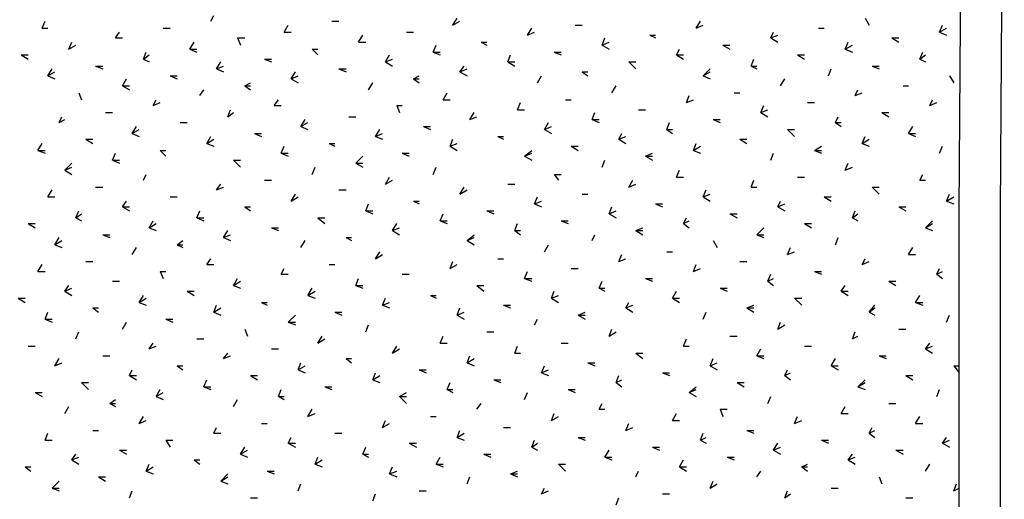
# Model space of a CAD drawing. Units: millimetres. Extents: x -181 to 65, y 65 to 237.
# Drawn here: x -90 to -82, y 173 to 177 of the extents above; entities that cross this region are included whole.
import ezdxf

# ---------------------------------------------------------------- set-up
doc = ezdxf.new("R2010")
doc.units = ezdxf.units.MM
doc.layers.add('P', color=7, linetype='Continuous')

msp = doc.modelspace()

# ---------------------------------------------------------------- linework, layer by layer
at = {"layer": 'P'}
for points in [[(-82.7579, 175.5319), (-82.7261, 180.1369), (-82.7261, 185.6204), (-82.4188, 185.6204), (-82.4188, 180.1369), (-82.4506, 175.5319), (-82.4506, 170.1438), (-82.7579, 170.1438), (-82.7579, 175.5319), (-82.7579, 175.5319)], [(-89.6596, 176.9081), (-89.6385, 176.9609)], [(-88.3896, 176.9609), (-88.368, 177.0035)], [(-87.4792, 176.9609), (-87.4264, 176.9609)], [(-86.5688, 176.9291), (-86.537, 176.9819)], [(-86.5688, 176.9291), (-86.516, 176.9609)], [(-84.7372, 176.9081), (-84.7053, 176.9609)], [(-83.4672, 176.9819), (-83.4354, 176.9291)], [(-89.6596, 176.9081), (-89.6175, 176.9081)], [(-88.7491, 176.9081), (-88.6963, 176.9081)], [(-87.8387, 176.8763), (-87.8075, 176.9291)], [(-86.0077, 176.8553), (-85.9759, 176.9081)], [(-85.6476, 176.9291), (-85.5948, 176.9291)], [(-84.7372, 176.9081), (-84.6843, 176.9291)], [(-83.8165, 176.9081), (-83.7739, 176.9081)], [(-82.9061, 176.8763), (-82.8845, 176.9291)], [(-82.9061, 176.8763), (-82.8533, 176.9081)], [(-89.1092, 176.8337), (-89.0774, 176.8763)], [(-89.1092, 176.8337), (-89.0564, 176.8337)], [(-88.1886, 176.8337), (-88.1352, 176.8337)], [(-88.1886, 176.8337), (-88.167, 176.7808)], [(-87.8387, 176.8763), (-87.7859, 176.8763)], [(-87.2782, 176.8018), (-87.2464, 176.8553)], [(-86.9181, 176.8763), (-86.8653, 176.8763)], [(-86.0077, 176.8553), (-85.9549, 176.8763)], [(-85.4465, 176.7808), (-85.4255, 176.8337)], [(-85.0864, 176.8553), (-85.0444, 176.8553)], [(-85.0864, 176.8553), (-85.0444, 176.8337)], [(-84.176, 176.8337), (-84.155, 176.8763)], [(-84.176, 176.8337), (-84.1232, 176.8553)], [(-84.176, 176.8337), (-84.1232, 176.8018)], [(-83.2656, 176.8337), (-83.2128, 176.8337)], [(-83.2656, 176.8337), (-83.2128, 176.8018)], [(-82.9061, 176.8763), (-82.8533, 176.8553)], [(-89.4585, 176.749), (-89.4375, 176.8018)], [(-89.4585, 176.749), (-89.4057, 176.7808)], [(-88.5481, 176.749), (-88.5163, 176.8018)], [(-88.5481, 176.749), (-88.4953, 176.749)], [(-88.5481, 176.749), (-88.4953, 176.728)], [(-87.6275, 176.749), (-87.5848, 176.749)], [(-87.6275, 176.749), (-87.5848, 176.707)], [(-87.2782, 176.8018), (-87.2248, 176.8018)], [(-86.717, 176.728), (-86.6954, 176.7808)], [(-86.357, 176.8018), (-86.3143, 176.8018)], [(-86.357, 176.8018), (-86.3143, 176.7808)], [(-85.4465, 176.7808), (-85.3937, 176.8018)], [(-85.4465, 176.7808), (-85.3937, 176.749)], [(-84.8854, 176.707), (-84.8644, 176.749)], [(-84.5361, 176.7808), (-84.4833, 176.7808)], [(-84.5361, 176.7808), (-84.4833, 176.749)], [(-83.6155, 176.749), (-83.5939, 176.8018)], [(-83.6155, 176.749), (-83.5621, 176.7808)], [(-83.6155, 176.749), (-83.5621, 176.728)], [(-89.8186, 176.707), (-89.7658, 176.707)], [(-89.8186, 176.707), (-89.7658, 176.6752)], [(-88.8974, 176.6752), (-88.8764, 176.728)], [(-88.8974, 176.6752), (-88.8554, 176.707)], [(-88.8974, 176.6752), (-88.8554, 176.6536)], [(-87.9869, 176.6752), (-87.9341, 176.6752)], [(-87.9869, 176.6752), (-87.9341, 176.6536)], [(-87.0765, 176.6536), (-87.0453, 176.707)], [(-87.0765, 176.6536), (-87.0237, 176.6752)], [(-86.717, 176.728), (-86.6642, 176.728)], [(-86.717, 176.728), (-86.6642, 176.707)], [(-86.1559, 176.6536), (-86.1349, 176.707)], [(-85.8066, 176.728), (-85.7538, 176.728)], [(-85.8066, 176.728), (-85.7538, 176.707)], [(-84.8854, 176.707), (-84.8326, 176.707)], [(-84.8854, 176.707), (-84.8326, 176.6752)], [(-84.3243, 176.6224), (-84.3033, 176.6752)], [(-83.975, 176.707), (-83.9222, 176.707)], [(-83.975, 176.707), (-83.9222, 176.6752)], [(-83.0543, 176.6752), (-83.0327, 176.728)], [(-83.0543, 176.6752), (-83.0117, 176.707)], [(-83.0543, 176.6752), (-83.0117, 176.6536)], [(-89.6175, 176.548), (-89.5857, 176.6008)], [(-89.2575, 176.6224), (-89.2046, 176.6224)], [(-89.2575, 176.6224), (-89.2046, 176.6008)], [(-88.347, 176.6008), (-88.3152, 176.6536)], [(-88.347, 176.6008), (-88.2942, 176.6224)], [(-88.347, 176.6008), (-88.2942, 176.5798)], [(-87.4264, 176.6008), (-87.373, 176.6008)], [(-87.4264, 176.6008), (-87.373, 176.5798)], [(-87.0765, 176.6536), (-87.0237, 176.6224)], [(-86.516, 176.5798), (-86.4842, 176.6224)], [(-86.516, 176.5798), (-86.4626, 176.6008)], [(-86.1559, 176.6536), (-86.1031, 176.6536)], [(-86.1559, 176.6536), (-86.1031, 176.6224)], [(-85.2455, 176.6536), (-85.1927, 176.6536)], [(-85.2455, 176.6536), (-85.1927, 176.6008)], [(-84.6843, 176.548), (-84.6315, 176.6008)], [(-84.3243, 176.6224), (-84.2822, 176.6224)], [(-84.3243, 176.6224), (-84.2822, 176.6008)], [(-83.7421, 176.548), (-83.7211, 176.6008)], [(-83.4138, 176.6224), (-83.361, 176.6224)], [(-83.4138, 176.6224), (-83.361, 176.6008)], [(-89.6175, 176.548), (-89.5647, 176.5798)], [(-89.6175, 176.548), (-89.5647, 176.527)], [(-89.0564, 176.4742), (-89.0246, 176.527)], [(-88.6963, 176.548), (-88.6435, 176.548)], [(-88.6963, 176.548), (-88.6435, 176.527)], [(-87.7859, 176.527), (-87.7541, 176.5798)], [(-87.7859, 176.527), (-87.7331, 176.548)], [(-87.7859, 176.527), (-87.7331, 176.4952)], [(-86.8653, 176.527), (-86.8227, 176.548)], [(-86.8653, 176.527), (-86.8227, 176.527)], [(-86.8653, 176.527), (-86.8227, 176.4952)], [(-86.516, 176.5798), (-86.4626, 176.548)], [(-85.9332, 176.4952), (-85.902, 176.548)], [(-85.5948, 176.5798), (-85.5522, 176.5798)], [(-85.5948, 176.5798), (-85.5522, 176.548)], [(-84.6843, 176.548), (-84.6315, 176.5798)], [(-84.6843, 176.548), (-84.6315, 176.527)], [(-84.1022, 176.4742), (-84.0704, 176.527)], [(-82.8317, 176.548), (-82.7999, 176.4952)], [(-89.0564, 176.4742), (-89.0036, 176.4742)], [(-89.0564, 176.4742), (-89.0036, 176.4424)], [(-88.4743, 176.3997), (-88.4425, 176.4424)], [(-88.1352, 176.4742), (-88.0932, 176.4952)], [(-88.1352, 176.4742), (-88.0932, 176.4742)], [(-88.1352, 176.4742), (-88.0932, 176.4424)], [(-87.2038, 176.4424), (-87.1719, 176.4952)], [(-85.3727, 176.4208), (-85.3409, 176.4742)], [(-83.5411, 176.3997), (-83.5201, 176.4424)], [(-83.181, 176.4742), (-83.139, 176.4742)], [(-89.3847, 176.4208), (-89.3631, 176.3679)], [(-88.8235, 176.3259), (-88.8025, 176.3679)], [(-87.9131, 176.3259), (-87.8813, 176.3679)], [(-86.6426, 176.3679), (-86.6108, 176.4208)], [(-86.6426, 176.3679), (-86.5898, 176.3679)], [(-85.722, 176.3679), (-85.6794, 176.3679)], [(-84.8116, 176.3469), (-84.79, 176.3997)], [(-84.8116, 176.3469), (-84.7588, 176.3679)], [(-84.4515, 176.4208), (-84.4089, 176.4208)], [(-83.5411, 176.3997), (-83.4883, 176.4208)], [(-82.9799, 176.3259), (-82.9589, 176.3679)], [(-88.8235, 176.3259), (-88.7707, 176.3469)], [(-88.2624, 176.2413), (-88.2414, 176.2941)], [(-87.9131, 176.3259), (-87.8603, 176.3259)], [(-86.9919, 176.3259), (-86.9499, 176.3259)], [(-86.9919, 176.3259), (-86.9709, 176.2725)], [(-86.0815, 176.2941), (-86.0605, 176.3469)], [(-86.0815, 176.2941), (-86.0287, 176.2941)], [(-85.1711, 176.2941), (-85.1182, 176.2941)], [(-84.2504, 176.2725), (-84.2294, 176.3259)], [(-84.2504, 176.2725), (-84.1976, 176.2941)], [(-83.9012, 176.3469), (-83.8483, 176.3469)], [(-82.9799, 176.3259), (-82.9271, 176.3469)], [(-89.5329, 176.1987), (-89.5113, 176.2413)], [(-89.5329, 176.1987), (-89.4903, 176.2197)], [(-89.1836, 176.2725), (-89.1302, 176.2725)], [(-88.2624, 176.2413), (-88.2198, 176.2725)], [(-87.7121, 176.1669), (-87.6803, 176.2197)], [(-87.352, 176.2413), (-87.2992, 176.2413)], [(-86.4416, 176.2197), (-86.4098, 176.2725)], [(-86.4416, 176.2197), (-86.3888, 176.2413)], [(-85.5209, 176.2197), (-85.4993, 176.2725)], [(-85.5209, 176.2197), (-85.4675, 176.2197)], [(-85.5209, 176.2197), (-85.4675, 176.1987)], [(-84.6105, 176.2197), (-84.5571, 176.2197)], [(-84.6105, 176.2197), (-84.5571, 176.1987)], [(-84.2504, 176.2725), (-84.1976, 176.2413)], [(-83.6893, 176.1987), (-83.6683, 176.2413)], [(-83.34, 176.2725), (-83.2872, 176.2725)], [(-83.34, 176.2725), (-83.2872, 176.2413)], [(-88.982, 176.1141), (-88.9508, 176.1669)], [(-88.982, 176.1141), (-88.9292, 176.1459)], [(-88.6225, 176.1987), (-88.5697, 176.1987)], [(-87.7121, 176.1669), (-87.6593, 176.1987)], [(-87.7121, 176.1669), (-87.6593, 176.1459)], [(-87.1509, 176.0931), (-87.1191, 176.1459)], [(-86.7909, 176.1669), (-86.738, 176.1669)], [(-86.7909, 176.1669), (-86.738, 176.1459)], [(-85.8804, 176.1459), (-85.8486, 176.1987)], [(-85.8804, 176.1459), (-85.8276, 176.1669)], [(-85.8804, 176.1459), (-85.8276, 176.1141)], [(-84.9598, 176.1459), (-84.9382, 176.1987)], [(-84.9598, 176.1459), (-84.9172, 176.1459)], [(-84.9598, 176.1459), (-84.9172, 176.1141)], [(-84.0494, 176.1459), (-83.9966, 176.1459)], [(-84.0494, 176.1459), (-83.9966, 176.0931)], [(-83.6893, 176.1987), (-83.6467, 176.1987)], [(-83.6893, 176.1987), (-83.6467, 176.1669)], [(-83.139, 176.1141), (-83.1072, 176.1669)], [(-89.3319, 176.0715), (-89.2785, 176.0715)], [(-89.3319, 176.0715), (-89.2785, 176.0397)], [(-88.982, 176.1141), (-88.9292, 176.0931)], [(-88.4215, 176.0397), (-88.3896, 176.0931)], [(-88.4215, 176.0397), (-88.368, 176.0715)], [(-88.0614, 176.1141), (-88.0086, 176.1141)], [(-88.0614, 176.1141), (-88.0086, 176.0931)], [(-87.1509, 176.0931), (-87.0981, 176.1141)], [(-87.1509, 176.0931), (-87.0981, 176.0715)], [(-86.5898, 176.0187), (-86.5688, 176.0715)], [(-86.2297, 176.0931), (-86.1877, 176.0931)], [(-86.2297, 176.0931), (-86.1877, 176.0715)], [(-85.3193, 176.0715), (-85.2983, 176.1141)], [(-85.3193, 176.0715), (-85.2665, 176.0931)], [(-85.3193, 176.0715), (-85.2665, 176.0397)], [(-84.4089, 176.0715), (-84.3561, 176.0715)], [(-84.4089, 176.0715), (-84.3561, 176.0397)], [(-83.4883, 176.0397), (-83.4672, 176.0931)], [(-83.4883, 176.0397), (-83.4354, 176.0715)], [(-83.139, 176.1141), (-83.0862, 176.1141)], [(-83.139, 176.1141), (-83.0862, 176.0931)], [(-89.6914, 175.9868), (-89.6596, 176.0397)], [(-88.4215, 176.0397), (-88.368, 176.0187)], [(-87.8603, 175.9658), (-87.8387, 176.0187)], [(-87.5002, 176.0397), (-87.4576, 176.0397)], [(-87.5002, 176.0397), (-87.4576, 176.0187)], [(-86.5898, 176.0187), (-86.537, 176.0397)], [(-86.5898, 176.0187), (-86.537, 175.9868)], [(-85.6794, 176.0187), (-85.6266, 176.0187)], [(-85.6794, 176.0187), (-85.6266, 175.9868)], [(-84.7588, 175.9868), (-84.7372, 176.0397)], [(-84.7588, 175.9868), (-84.7053, 176.0187)], [(-83.8483, 175.9868), (-83.7949, 176.0187)], [(-83.4883, 176.0397), (-83.4354, 176.0187)], [(-82.9061, 175.9658), (-82.8845, 176.0187)], [(-89.6914, 175.9868), (-89.6385, 175.9868)], [(-89.6914, 175.9868), (-89.6385, 175.9658)], [(-89.1302, 175.913), (-89.1092, 175.9658)], [(-88.7707, 175.9868), (-88.7281, 175.9868)], [(-88.7707, 175.9868), (-88.7281, 175.9448)], [(-87.8603, 175.9658), (-87.8075, 175.9658)], [(-87.8603, 175.9658), (-87.8075, 175.9448)], [(-87.2992, 175.8914), (-87.2464, 175.9448)], [(-86.9499, 175.9658), (-86.8971, 175.9658)], [(-86.9499, 175.9658), (-86.8971, 175.9448)], [(-86.0287, 175.9448), (-85.9759, 175.9868)], [(-86.0287, 175.9448), (-85.9759, 175.9658)], [(-86.0287, 175.9448), (-85.9759, 175.913)], [(-85.1182, 175.9448), (-85.0654, 175.9658)], [(-85.1182, 175.9448), (-85.0654, 175.9448)], [(-85.1182, 175.9448), (-85.0654, 175.913)], [(-84.7588, 175.9868), (-84.7053, 175.9658)], [(-84.176, 175.913), (-84.155, 175.9658)], [(-83.8483, 175.9868), (-83.7949, 175.9868)], [(-83.8483, 175.9868), (-83.7949, 175.9658)], [(-89.4903, 175.8386), (-89.4375, 175.8914)], [(-89.4903, 175.8386), (-89.4375, 175.8602)], [(-89.1302, 175.913), (-89.0774, 175.913)], [(-89.1302, 175.913), (-89.0774, 175.8914)], [(-88.2198, 175.913), (-88.167, 175.913)], [(-88.2198, 175.913), (-88.167, 175.8602)], [(-87.6275, 175.8068), (-87.6059, 175.8602)], [(-87.2992, 175.8914), (-87.2464, 175.8914)], [(-87.2992, 175.8914), (-87.2464, 175.8602)], [(-86.717, 175.8068), (-86.6954, 175.8602)], [(-85.4465, 175.8602), (-85.4255, 175.913)], [(-83.6155, 175.8386), (-83.5939, 175.8914)], [(-83.6155, 175.8386), (-83.5621, 175.8602)], [(-89.4903, 175.8386), (-89.4375, 175.8068)], [(-88.8974, 175.7648), (-88.8764, 175.8068)], [(-87.0765, 175.733), (-87.0453, 175.7858)], [(-85.8066, 175.8068), (-85.7538, 175.8068)], [(-85.8066, 175.8068), (-85.7748, 175.7648)], [(-84.8854, 175.7858), (-84.8644, 175.8386)], [(-84.8854, 175.7858), (-84.8326, 175.7858)], [(-83.975, 175.7858), (-83.9222, 175.7858)], [(-83.0543, 175.7648), (-83.0327, 175.8068)], [(-89.2575, 175.712), (-89.2046, 175.712)], [(-88.347, 175.6904), (-88.3152, 175.733)], [(-88.347, 175.6904), (-88.2942, 175.712)], [(-87.9869, 175.7648), (-87.9341, 175.7648)], [(-87.0765, 175.733), (-87.0237, 175.7648)], [(-86.516, 175.6586), (-86.4842, 175.712)], [(-86.1559, 175.733), (-86.1031, 175.733)], [(-85.2455, 175.712), (-85.2137, 175.7648)], [(-85.2455, 175.712), (-85.1927, 175.733)], [(-84.3243, 175.712), (-84.3033, 175.7648)], [(-84.3243, 175.712), (-84.2822, 175.712)], [(-83.4138, 175.712), (-83.361, 175.712)], [(-83.4138, 175.712), (-83.361, 175.6586)], [(-83.0543, 175.7648), (-83.0117, 175.7648)], [(-89.6175, 175.6376), (-89.5857, 175.6904)], [(-89.6175, 175.6376), (-89.5647, 175.6376)], [(-88.6963, 175.6376), (-88.6435, 175.6376)], [(-87.7859, 175.6058), (-87.7541, 175.6586)], [(-87.7859, 175.6058), (-87.7331, 175.6376)], [(-87.4264, 175.6904), (-87.373, 175.6904)], [(-86.516, 175.6586), (-86.4626, 175.6904)], [(-85.9549, 175.5848), (-85.9332, 175.6376)], [(-85.5948, 175.6586), (-85.5522, 175.6586)], [(-84.6843, 175.6376), (-84.6633, 175.6904)], [(-84.6843, 175.6376), (-84.6315, 175.6586)], [(-84.6843, 175.6376), (-84.6315, 175.6058)], [(-83.7739, 175.6376), (-83.7211, 175.6376)], [(-83.7739, 175.6376), (-83.7211, 175.6058)], [(-82.8533, 175.6058), (-82.8317, 175.6586)], [(-82.8533, 175.6058), (-82.7999, 175.6376)], [(-89.0564, 175.5637), (-89.0246, 175.6058)], [(-89.0564, 175.5637), (-89.0036, 175.5637)], [(-89.0564, 175.5637), (-89.0036, 175.5319)], [(-88.1352, 175.5637), (-88.0932, 175.5637)], [(-88.1352, 175.5637), (-88.0932, 175.5319)], [(-87.2248, 175.5319), (-87.2038, 175.5848)], [(-86.8653, 175.6058), (-86.8227, 175.6058)], [(-86.8653, 175.6058), (-86.8227, 175.5848)], [(-85.9549, 175.5848), (-85.902, 175.6058)], [(-85.9549, 175.5848), (-85.902, 175.5637)], [(-85.3937, 175.5103), (-85.3727, 175.5637)], [(-85.0444, 175.5848), (-84.9916, 175.5848)], [(-85.0444, 175.5848), (-84.9916, 175.5637)], [(-84.1232, 175.5637), (-84.1022, 175.6058)], [(-84.1232, 175.5637), (-84.0704, 175.5848)], [(-84.1232, 175.5637), (-84.0704, 175.5319)], [(-83.2128, 175.5637), (-83.16, 175.5637)], [(-83.2128, 175.5637), (-83.16, 175.5319)], [(-82.8533, 175.6058), (-82.7999, 175.5848)], [(-89.4057, 175.4791), (-89.3847, 175.5319)], [(-89.4057, 175.4791), (-89.3631, 175.5103)], [(-89.4057, 175.4791), (-89.3631, 175.4575)], [(-88.4953, 175.4791), (-88.4743, 175.5319)], [(-88.4953, 175.4791), (-88.4425, 175.4791)], [(-88.4953, 175.4791), (-88.4425, 175.4575)], [(-87.5848, 175.4791), (-87.532, 175.4791)], [(-87.5848, 175.4791), (-87.532, 175.4365)], [(-87.2248, 175.5319), (-87.1719, 175.5319)], [(-87.2248, 175.5319), (-87.1719, 175.5103)], [(-86.6642, 175.4575), (-86.6426, 175.5103)], [(-86.3143, 175.5319), (-86.2615, 175.5319)], [(-86.3143, 175.5319), (-86.2615, 175.5103)], [(-85.3937, 175.5103), (-85.3409, 175.5319)], [(-85.3937, 175.5103), (-85.3409, 175.4791)], [(-84.8326, 175.4365), (-84.8116, 175.4791)], [(-84.4833, 175.5103), (-84.4305, 175.5103)], [(-84.4833, 175.5103), (-84.4305, 175.4791)], [(-83.5621, 175.4791), (-83.5411, 175.5319)], [(-83.5621, 175.4791), (-83.5201, 175.5103)], [(-83.5621, 175.4791), (-83.5201, 175.4575)], [(-89.7658, 175.4365), (-89.713, 175.4365)], [(-89.7658, 175.4365), (-89.713, 175.4047)], [(-88.8554, 175.4047), (-88.8235, 175.4575)], [(-88.8554, 175.4047), (-88.8025, 175.4365)], [(-88.8554, 175.4047), (-88.8025, 175.3837)], [(-87.9341, 175.4047), (-87.8813, 175.4047)], [(-87.9341, 175.4047), (-87.8813, 175.3837)], [(-87.0237, 175.3837), (-86.9919, 175.4365)], [(-87.0237, 175.3837), (-86.9709, 175.4047)], [(-86.6642, 175.4575), (-86.6108, 175.4575)], [(-86.6642, 175.4575), (-86.6108, 175.4365)], [(-86.1031, 175.3837), (-86.0815, 175.4365)], [(-85.7538, 175.4575), (-85.7004, 175.4575)], [(-85.7538, 175.4575), (-85.7004, 175.4365)], [(-85.1927, 175.3837), (-85.1399, 175.4047)], [(-84.8326, 175.4365), (-84.79, 175.4575)], [(-84.8326, 175.4365), (-84.79, 175.4047)], [(-84.2822, 175.3519), (-84.2294, 175.4047)], [(-83.9222, 175.4365), (-83.8693, 175.4365)], [(-83.9222, 175.4365), (-83.8693, 175.4047)], [(-83.0117, 175.4047), (-82.9589, 175.4575)], [(-83.0117, 175.4047), (-82.9589, 175.4365)], [(-83.0117, 175.4047), (-82.9589, 175.3837)], [(-89.5647, 175.2775), (-89.5329, 175.3309)], [(-89.2046, 175.3519), (-89.1518, 175.3519)], [(-89.2046, 175.3519), (-89.1518, 175.3309)], [(-88.2942, 175.3309), (-88.2624, 175.3837)], [(-88.2942, 175.3309), (-88.2414, 175.3519)], [(-88.2942, 175.3309), (-88.2414, 175.3093)], [(-87.373, 175.3309), (-87.331, 175.3309)], [(-87.373, 175.3309), (-87.331, 175.3093)], [(-87.0237, 175.3837), (-86.9709, 175.3519)], [(-86.4626, 175.3093), (-86.4098, 175.3519)], [(-86.4626, 175.3093), (-86.4098, 175.3309)], [(-86.1031, 175.3837), (-86.0605, 175.3837)], [(-86.1031, 175.3837), (-86.0605, 175.3519)], [(-85.5209, 175.3093), (-85.4993, 175.3519)], [(-85.1927, 175.3837), (-85.1399, 175.3837)], [(-85.1927, 175.3837), (-85.1399, 175.3519)], [(-84.2822, 175.3519), (-84.2294, 175.3519)], [(-84.2822, 175.3519), (-84.2294, 175.3309)], [(-83.6893, 175.2775), (-83.6683, 175.3309)], [(-89.5647, 175.2775), (-89.5113, 175.3093)], [(-89.5647, 175.2775), (-89.5113, 175.2565)], [(-88.982, 175.2037), (-88.9508, 175.2565)], [(-88.6435, 175.2775), (-88.6009, 175.3093)], [(-88.6435, 175.2775), (-88.6009, 175.2775)], [(-88.6435, 175.2775), (-88.6009, 175.2565)], [(-87.7121, 175.2565), (-87.6803, 175.3093)], [(-86.4626, 175.3093), (-86.4098, 175.2775)], [(-85.8804, 175.2247), (-85.8486, 175.2775)], [(-84.6105, 175.3093), (-84.5787, 175.2565)], [(-84.0494, 175.2037), (-84.0278, 175.2565)], [(-83.139, 175.2037), (-83.1072, 175.2565)], [(-87.1509, 175.1719), (-87.1191, 175.2247)], [(-87.1509, 175.1719), (-87.0981, 175.2037)], [(-85.3193, 175.1508), (-85.2983, 175.2037)], [(-84.9598, 175.2247), (-84.9172, 175.2247)], [(-84.0494, 175.2037), (-83.9966, 175.2247)], [(-83.139, 175.2037), (-83.0862, 175.2037)], [(-89.6914, 175.0764), (-89.6596, 175.1292)], [(-89.3319, 175.1508), (-89.2785, 175.1508)], [(-88.4215, 175.1292), (-88.3896, 175.1719)], [(-88.4215, 175.1292), (-88.368, 175.1292)], [(-87.5002, 175.1292), (-87.4576, 175.1292)], [(-86.5898, 175.098), (-86.5688, 175.1508)], [(-86.5898, 175.098), (-86.537, 175.1292)], [(-86.2297, 175.1719), (-86.1877, 175.1719)], [(-85.3193, 175.1508), (-85.2665, 175.1719)], [(-84.7588, 175.0764), (-84.7372, 175.1292)], [(-84.4089, 175.1508), (-84.3561, 175.1508)], [(-83.4883, 175.1292), (-83.4672, 175.1719)], [(-83.4883, 175.1292), (-83.4354, 175.1508)], [(-89.6914, 175.0764), (-89.6385, 175.0764)], [(-88.7707, 175.0764), (-88.7281, 175.0764)], [(-88.7707, 175.0764), (-88.7491, 175.0236)], [(-87.8603, 175.0554), (-87.8387, 175.098)], [(-87.8603, 175.0554), (-87.8075, 175.0554)], [(-86.9499, 175.0554), (-86.8971, 175.0554)], [(-86.0287, 175.0236), (-86.0077, 175.0764)], [(-85.6794, 175.098), (-85.6266, 175.098)], [(-84.7588, 175.0764), (-84.7053, 175.098)], [(-84.1976, 175.0026), (-84.176, 175.0554)], [(-83.8483, 175.0764), (-83.7949, 175.0764)], [(-83.8483, 175.0764), (-83.7949, 175.0554)], [(-82.9271, 175.0554), (-82.9061, 175.098)], [(-82.9271, 175.0554), (-82.8845, 175.0764)], [(-82.9271, 175.0554), (-82.8845, 175.0236)], [(-89.4903, 174.9282), (-89.4585, 174.9708)], [(-89.1302, 175.0026), (-89.0774, 175.0026)], [(-88.2198, 174.9708), (-88.1886, 175.0236)], [(-88.2198, 174.9708), (-88.167, 175.0026)], [(-88.2198, 174.9708), (-88.167, 174.9498)], [(-87.2992, 174.9708), (-87.2782, 175.0236)], [(-87.2992, 174.9708), (-87.2464, 174.9708)], [(-87.2992, 174.9708), (-87.2464, 174.9498)], [(-86.3888, 174.9708), (-86.3359, 174.9708)], [(-86.3888, 174.9708), (-86.3359, 174.9282)], [(-86.0287, 175.0236), (-85.9759, 175.0236)], [(-86.0287, 175.0236), (-85.9759, 175.0026)], [(-85.4675, 174.9498), (-85.4465, 175.0026)], [(-85.1182, 175.0236), (-85.0654, 175.0236)], [(-85.1182, 175.0236), (-85.0654, 175.0026)], [(-84.1976, 175.0026), (-84.155, 175.0236)], [(-84.1976, 175.0026), (-84.155, 174.9708)], [(-83.6467, 174.9282), (-83.6155, 174.9708)], [(-83.2872, 175.0026), (-83.2344, 175.0026)], [(-83.2872, 175.0026), (-83.2344, 174.9708)], [(-89.4903, 174.9282), (-89.4375, 174.9498)], [(-89.4903, 174.9282), (-89.4375, 174.8964)], [(-88.9292, 174.8436), (-88.8974, 174.8964)], [(-88.5697, 174.9282), (-88.5163, 174.9282)], [(-88.5697, 174.9282), (-88.5163, 174.8964)], [(-87.6593, 174.8964), (-87.6275, 174.9498)], [(-87.6593, 174.8964), (-87.6059, 174.9282)], [(-87.6593, 174.8964), (-87.6059, 174.8754)], [(-86.738, 174.8964), (-86.6954, 174.8964)], [(-86.738, 174.8964), (-86.6954, 174.8754)], [(-85.8276, 174.8754), (-85.8066, 174.9282)], [(-85.8276, 174.8754), (-85.7748, 174.8964)], [(-85.4675, 174.9498), (-85.4255, 174.9498)], [(-85.4675, 174.9498), (-85.4255, 174.9282)], [(-84.9172, 174.8754), (-84.8854, 174.9282)], [(-84.5571, 174.9498), (-84.5043, 174.9498)], [(-84.5571, 174.9498), (-84.5043, 174.9282)], [(-83.6467, 174.9282), (-83.5939, 174.9282)], [(-83.6467, 174.9282), (-83.5939, 174.8964)], [(-83.0862, 174.8436), (-83.0543, 174.8964)], [(-89.8396, 174.8754), (-89.7868, 174.8754)], [(-89.8396, 174.8754), (-89.7868, 174.8436)], [(-88.9292, 174.8436), (-88.8764, 174.8754)], [(-88.9292, 174.8436), (-88.8764, 174.8226)], [(-88.368, 174.7698), (-88.347, 174.8226)], [(-88.0086, 174.8436), (-87.9659, 174.8436)], [(-88.0086, 174.8436), (-87.9659, 174.8226)], [(-87.0981, 174.8226), (-87.0765, 174.8754)], [(-87.0981, 174.8226), (-87.0453, 174.8436)], [(-87.0981, 174.8226), (-87.0453, 174.8016)], [(-86.1877, 174.8226), (-86.1349, 174.8226)], [(-86.1877, 174.8226), (-86.1349, 174.8016)], [(-85.8276, 174.8754), (-85.7748, 174.8436)], [(-85.2665, 174.8016), (-85.2455, 174.8436)], [(-85.2665, 174.8016), (-85.2137, 174.8226)], [(-84.9172, 174.8754), (-84.8644, 174.8754)], [(-84.9172, 174.8754), (-84.8644, 174.8436)], [(-84.3561, 174.8016), (-84.3033, 174.8226)], [(-83.9966, 174.8754), (-83.9432, 174.8754)], [(-83.9966, 174.8754), (-83.9432, 174.8226)], [(-83.4354, 174.7698), (-83.3928, 174.8226)], [(-83.0862, 174.8436), (-83.0327, 174.8436)], [(-83.0862, 174.8436), (-83.0327, 174.8226)], [(-89.6385, 174.7169), (-89.6175, 174.7698)], [(-89.2785, 174.8016), (-89.2364, 174.8016)], [(-89.2785, 174.8016), (-89.2364, 174.7698)], [(-88.368, 174.7698), (-88.3152, 174.8016)], [(-88.368, 174.7698), (-88.3152, 174.7481)], [(-87.8075, 174.6953), (-87.7541, 174.7481)], [(-87.4576, 174.7698), (-87.4048, 174.7698)], [(-87.4576, 174.7698), (-87.4048, 174.7481)], [(-86.537, 174.7481), (-86.516, 174.8016)], [(-86.537, 174.7481), (-86.4842, 174.7698)], [(-86.537, 174.7481), (-86.4842, 174.7169)], [(-85.6266, 174.7481), (-85.5738, 174.7698)], [(-85.6266, 174.7481), (-85.5738, 174.7481)], [(-85.6266, 174.7481), (-85.5738, 174.7169)], [(-85.2665, 174.8016), (-85.2137, 174.7698)], [(-84.6843, 174.7169), (-84.6633, 174.7698)], [(-84.3561, 174.8016), (-84.3033, 174.8016)], [(-84.3561, 174.8016), (-84.3033, 174.7698)], [(-83.4354, 174.7698), (-83.3928, 174.8016)], [(-83.4354, 174.7698), (-83.3928, 174.7481)], [(-82.8533, 174.6953), (-82.8317, 174.7481)], [(-89.6385, 174.7169), (-89.5857, 174.7169)], [(-89.6385, 174.7169), (-89.5857, 174.6953)], [(-89.0564, 174.6425), (-89.0246, 174.6953)], [(-88.7281, 174.7169), (-88.6753, 174.7169)], [(-88.7281, 174.7169), (-88.6753, 174.6953)], [(-87.8075, 174.6953), (-87.7541, 174.6953)], [(-87.8075, 174.6953), (-87.7541, 174.6743)], [(-87.2248, 174.6215), (-87.2038, 174.6743)], [(-85.9549, 174.6743), (-85.9332, 174.7169)], [(-84.1232, 174.6425), (-84.1022, 174.6953)], [(-84.1232, 174.6425), (-84.0704, 174.6743)], [(-89.4057, 174.5687), (-89.3847, 174.6215)], [(-88.1352, 174.6425), (-88.1142, 174.5897)], [(-87.5848, 174.5369), (-87.553, 174.5897)], [(-86.6642, 174.5369), (-86.6426, 174.5897)], [(-86.3143, 174.6215), (-86.2615, 174.6215)], [(-85.3937, 174.5897), (-85.3727, 174.6425)], [(-85.3937, 174.5897), (-85.3409, 174.6215)], [(-84.4833, 174.5897), (-84.4305, 174.5897)], [(-83.5621, 174.5687), (-83.5411, 174.6215)], [(-83.5621, 174.5687), (-83.5201, 174.5897)], [(-83.2128, 174.6425), (-83.16, 174.6425)], [(-89.7658, 174.5153), (-89.713, 174.5153)], [(-88.8554, 174.4943), (-88.8235, 174.5369)], [(-88.8554, 174.4943), (-88.8025, 174.5153)], [(-88.4953, 174.5687), (-88.4425, 174.5687)], [(-87.5848, 174.5369), (-87.532, 174.5687)], [(-87.0237, 174.4625), (-86.9919, 174.5153)], [(-86.6642, 174.5369), (-86.6108, 174.5369)], [(-86.1031, 174.4625), (-86.0815, 174.5153)], [(-85.7538, 174.5369), (-85.7004, 174.5369)], [(-84.8326, 174.5153), (-84.8116, 174.5687)], [(-84.8326, 174.5153), (-84.79, 174.5153)], [(-83.9222, 174.5153), (-83.8693, 174.5153)], [(-83.0117, 174.4943), (-82.9799, 174.5369)], [(-83.0117, 174.4943), (-82.9589, 174.5153)], [(-89.2046, 174.4415), (-89.1518, 174.4415)], [(-88.2942, 174.4205), (-88.2624, 174.4625)], [(-88.2942, 174.4205), (-88.2414, 174.4415)], [(-87.9341, 174.4943), (-87.8813, 174.4943)], [(-87.0237, 174.4625), (-86.9709, 174.4943)], [(-86.4626, 174.3887), (-86.4416, 174.4415)], [(-86.1031, 174.4625), (-86.0605, 174.4625)], [(-85.1927, 174.4625), (-85.1399, 174.4625)], [(-85.1927, 174.4625), (-85.1399, 174.4205)], [(-84.2822, 174.4415), (-84.2504, 174.4943)], [(-84.2822, 174.4415), (-84.2294, 174.4415)], [(-84.2822, 174.4415), (-84.2294, 174.4205)], [(-83.361, 174.4415), (-83.3082, 174.4415)], [(-83.361, 174.4415), (-83.3082, 174.4205)], [(-83.0117, 174.4943), (-82.9589, 174.4625)], [(-89.5647, 174.3671), (-89.5329, 174.4205)], [(-89.5647, 174.3671), (-89.5113, 174.3887)], [(-88.6435, 174.3671), (-88.6009, 174.3671)], [(-88.6435, 174.3671), (-88.6009, 174.3358)], [(-87.7331, 174.3358), (-87.7121, 174.3887)], [(-87.7331, 174.3358), (-87.6803, 174.3671)], [(-87.373, 174.4205), (-87.331, 174.4205)], [(-87.373, 174.4205), (-87.331, 174.3887)], [(-86.4626, 174.3887), (-86.4098, 174.4205)], [(-86.4626, 174.3887), (-86.4098, 174.3671)], [(-85.902, 174.3142), (-85.8804, 174.3671)], [(-85.5522, 174.3887), (-85.4993, 174.3887)], [(-85.5522, 174.3887), (-85.4993, 174.3671)], [(-84.6315, 174.3671), (-84.6105, 174.4205)], [(-84.6315, 174.3671), (-84.5787, 174.3887)], [(-84.6315, 174.3671), (-84.5787, 174.3358)], [(-83.7211, 174.3671), (-83.6893, 174.4205)], [(-83.7211, 174.3671), (-83.6683, 174.3671)], [(-83.7211, 174.3671), (-83.6683, 174.3358)], [(-82.7999, 174.3671), (-82.7579, 174.3671)], [(-82.7999, 174.3671), (-82.7579, 174.3142)], [(-89.0036, 174.2932), (-88.982, 174.3358)], [(-89.0036, 174.2932), (-88.9508, 174.2932)], [(-89.0036, 174.2932), (-88.9508, 174.2614)], [(-88.0932, 174.2932), (-88.0404, 174.2932)], [(-88.0932, 174.2932), (-88.0404, 174.2614)], [(-87.7331, 174.3358), (-87.6803, 174.3142)], [(-87.1719, 174.2614), (-87.1509, 174.3142)], [(-87.1719, 174.2614), (-87.1191, 174.2932)], [(-86.8227, 174.3358), (-86.7699, 174.3358)], [(-86.8227, 174.3358), (-86.7699, 174.3142)], [(-85.902, 174.3142), (-85.8486, 174.3358)], [(-85.902, 174.3142), (-85.8486, 174.2932)], [(-85.3409, 174.2404), (-85.3193, 174.2932)], [(-84.9916, 174.3142), (-84.9382, 174.3142)], [(-84.9916, 174.3142), (-84.9382, 174.2932)], [(-84.0704, 174.2932), (-84.0494, 174.3358)], [(-84.0704, 174.2932), (-84.0278, 174.3142)], [(-84.0704, 174.2932), (-84.0278, 174.2614)], [(-83.16, 174.2932), (-83.1072, 174.2932)], [(-83.16, 174.2932), (-83.1072, 174.2614)], [(-89.3631, 174.2404), (-89.3103, 174.2404)], [(-89.3631, 174.2404), (-89.3103, 174.1876)], [(-88.4425, 174.2086), (-88.4215, 174.2614)], [(-87.1719, 174.2614), (-87.1191, 174.2404)], [(-86.6108, 174.1876), (-86.5898, 174.2404)], [(-86.2615, 174.2614), (-86.2087, 174.2614)], [(-86.2615, 174.2614), (-86.2087, 174.2404)], [(-85.3409, 174.2404), (-85.2983, 174.2614)], [(-85.3409, 174.2404), (-85.2983, 174.2086)], [(-84.4305, 174.2404), (-84.3777, 174.2404)], [(-84.4305, 174.2404), (-84.3777, 174.2086)], [(-83.5201, 174.2086), (-83.4672, 174.2614)], [(-83.5201, 174.2086), (-83.4672, 174.2404)], [(-89.713, 174.166), (-89.6596, 174.166)], [(-89.713, 174.166), (-89.6596, 174.1342)], [(-88.8025, 174.1342), (-88.7707, 174.1876)], [(-88.8025, 174.1342), (-88.7491, 174.166)], [(-88.4425, 174.2086), (-88.3896, 174.2086)], [(-88.4425, 174.2086), (-88.3896, 174.1876)], [(-87.8813, 174.1342), (-87.8603, 174.1876)], [(-87.532, 174.2086), (-87.4792, 174.2086)], [(-87.532, 174.2086), (-87.4792, 174.1876)], [(-86.9709, 174.1342), (-86.9181, 174.166)], [(-86.6108, 174.1876), (-86.5688, 174.1876)], [(-86.6108, 174.1876), (-86.5688, 174.166)], [(-86.0287, 174.1132), (-86.0077, 174.166)], [(-85.7004, 174.1876), (-85.6476, 174.1876)], [(-85.7004, 174.1876), (-85.6476, 174.166)], [(-84.79, 174.166), (-84.7372, 174.2086)], [(-84.79, 174.166), (-84.7372, 174.1876)], [(-84.79, 174.166), (-84.7372, 174.1342)], [(-83.5201, 174.2086), (-83.4672, 174.1876)], [(-82.9271, 174.1342), (-82.9061, 174.1876)], [(-89.1518, 174.0814), (-89.1092, 174.1132)], [(-89.1518, 174.0814), (-89.1092, 174.0814)], [(-89.1518, 174.0814), (-89.1092, 174.0604)], [(-88.8025, 174.1342), (-88.7491, 174.1132)], [(-88.2198, 174.0604), (-88.1886, 174.1132)], [(-87.8813, 174.1342), (-87.8387, 174.1342)], [(-87.8813, 174.1342), (-87.8387, 174.1132)], [(-86.9709, 174.1342), (-86.9181, 174.1342)], [(-86.9709, 174.1342), (-86.9181, 174.0814)], [(-86.3888, 174.0394), (-86.357, 174.0814)], [(-85.4675, 174.0394), (-85.4465, 174.0814)], [(-84.1976, 174.0814), (-84.176, 174.1342)], [(-83.2872, 174.0814), (-83.2344, 174.0814)], [(-89.4903, 174.0076), (-89.4585, 174.0604)], [(-87.6593, 173.986), (-87.6275, 174.0394)], [(-87.6593, 173.986), (-87.6059, 174.0076)], [(-85.8276, 173.9548), (-85.8066, 174.0076)], [(-85.4675, 174.0394), (-85.4255, 174.0394)], [(-84.9172, 173.9548), (-84.8854, 174.0076)], [(-84.5571, 174.0394), (-84.5043, 174.0394)], [(-84.5571, 174.0394), (-84.5361, 173.986)], [(-83.6467, 174.0076), (-83.6155, 174.0604)], [(-83.6467, 174.0076), (-83.5939, 174.0076)], [(-88.9292, 173.9332), (-88.8974, 173.986)], [(-88.9292, 173.9332), (-88.8764, 173.9548)], [(-88.0086, 173.9332), (-87.9659, 173.9332)], [(-87.0981, 173.9013), (-87.0765, 173.9548)], [(-87.0981, 173.9013), (-87.0453, 173.9332)], [(-86.738, 173.986), (-86.6954, 173.986)], [(-85.8276, 173.9548), (-85.7748, 173.986)], [(-85.2665, 173.8803), (-85.2455, 173.9332)], [(-84.9172, 173.9548), (-84.8644, 173.9548)], [(-83.9966, 173.9332), (-83.975, 173.986)], [(-83.9966, 173.9332), (-83.9432, 173.9548)], [(-83.0862, 173.9332), (-83.0543, 173.986)], [(-83.0862, 173.9332), (-83.0327, 173.9332)], [(-89.6385, 173.8065), (-89.6175, 173.8593)], [(-89.2785, 173.8803), (-89.2364, 173.8803)], [(-88.368, 173.8593), (-88.347, 173.9013)], [(-88.368, 173.8593), (-88.3152, 173.8593)], [(-87.4576, 173.8593), (-87.4048, 173.8593)], [(-86.537, 173.8275), (-86.516, 173.8803)], [(-86.537, 173.8275), (-86.4842, 173.8593)], [(-86.1877, 173.9013), (-86.1349, 173.9013)], [(-85.2665, 173.8803), (-85.2137, 173.9013)], [(-84.7053, 173.8065), (-84.6843, 173.8593)], [(-84.3561, 173.8803), (-84.3033, 173.8803)], [(-84.3561, 173.8803), (-84.3033, 173.8593)], [(-83.4354, 173.8593), (-83.4138, 173.9013)], [(-83.4354, 173.8593), (-83.3928, 173.8803)], [(-83.4354, 173.8593), (-83.3928, 173.8275)], [(-89.6385, 173.8065), (-89.5857, 173.8065)], [(-88.7281, 173.8065), (-88.6753, 173.8065)], [(-88.7281, 173.8065), (-88.6963, 173.7531)], [(-87.8075, 173.7849), (-87.7859, 173.8275)], [(-87.8075, 173.7849), (-87.7541, 173.7849)], [(-87.8075, 173.7849), (-87.7541, 173.7531)], [(-86.8971, 173.7849), (-86.8437, 173.7849)], [(-86.8971, 173.7849), (-86.8437, 173.7531)], [(-86.537, 173.8275), (-86.4842, 173.8065)], [(-85.9759, 173.7531), (-85.9549, 173.8065)], [(-85.9759, 173.7531), (-85.9332, 173.7849)], [(-85.6266, 173.8275), (-85.5738, 173.8275)], [(-85.6266, 173.8275), (-85.5738, 173.8065)], [(-84.7053, 173.8065), (-84.6633, 173.8275)], [(-84.7053, 173.8065), (-84.6633, 173.7849)], [(-84.155, 173.7321), (-84.1232, 173.7849)], [(-83.7949, 173.8065), (-83.7421, 173.8065)], [(-83.7949, 173.8065), (-83.7421, 173.7849)], [(-82.8845, 173.7849), (-82.8533, 173.8275)], [(-82.8845, 173.7849), (-82.8317, 173.8065)], [(-82.8845, 173.7849), (-82.8317, 173.7531)], [(-89.4375, 173.6583), (-89.4057, 173.7003)], [(-89.0774, 173.7321), (-89.0246, 173.7321)], [(-89.0774, 173.7321), (-89.0246, 173.7003)], [(-88.167, 173.7003), (-88.1352, 173.7531)], [(-88.167, 173.7003), (-88.1142, 173.7321)], [(-88.167, 173.7003), (-88.1142, 173.6793)], [(-87.2464, 173.7003), (-87.2248, 173.7531)], [(-87.2464, 173.7003), (-87.2038, 173.7003)], [(-87.2464, 173.7003), (-87.2038, 173.6793)], [(-86.3359, 173.7003), (-86.2831, 173.7003)], [(-86.3359, 173.7003), (-86.2831, 173.6793)], [(-85.9759, 173.7531), (-85.9332, 173.7321)], [(-85.4255, 173.6793), (-85.3937, 173.7321)], [(-85.0654, 173.7531), (-85.0126, 173.7531)], [(-85.0654, 173.7531), (-85.0126, 173.7321)], [(-84.155, 173.7321), (-84.1022, 173.7531)], [(-84.155, 173.7321), (-84.1022, 173.7003)], [(-83.5939, 173.6583), (-83.5621, 173.7003)], [(-83.2344, 173.7321), (-83.181, 173.7321)], [(-83.2344, 173.7321), (-83.181, 173.7003)], [(-89.4375, 173.6583), (-89.3847, 173.6793)], [(-89.4375, 173.6583), (-89.3847, 173.6265)], [(-88.8764, 173.5737), (-88.8554, 173.6265)], [(-88.5163, 173.6583), (-88.4743, 173.6583)], [(-88.5163, 173.6583), (-88.4743, 173.6265)], [(-87.6059, 173.6265), (-87.5848, 173.6793)], [(-87.6059, 173.6265), (-87.553, 173.6583)], [(-87.6059, 173.6265), (-87.553, 173.6049)], [(-86.6954, 173.6265), (-86.6642, 173.6793)], [(-86.6954, 173.6265), (-86.6426, 173.6265)], [(-86.6954, 173.6265), (-86.6426, 173.6049)], [(-85.7748, 173.6265), (-85.722, 173.6265)], [(-85.7748, 173.6265), (-85.722, 173.5737)], [(-85.4255, 173.6793), (-85.3727, 173.6793)], [(-85.4255, 173.6793), (-85.3727, 173.6583)], [(-84.8644, 173.6049), (-84.8326, 173.6583)], [(-84.5043, 173.6793), (-84.4515, 173.6793)], [(-84.5043, 173.6793), (-84.4515, 173.6583)], [(-83.9432, 173.6049), (-83.9012, 173.6265)], [(-83.5939, 173.6583), (-83.5411, 173.6793)], [(-83.5939, 173.6583), (-83.5411, 173.6265)], [(-83.0117, 173.5737), (-82.9799, 173.6265)], [(-89.7868, 173.6049), (-89.7442, 173.6049)], [(-89.7868, 173.6049), (-89.7442, 173.5737)], [(-88.8764, 173.5737), (-88.8235, 173.6049)], [(-88.8764, 173.5737), (-88.8235, 173.5521)], [(-88.3152, 173.4992), (-88.2624, 173.5521)], [(-87.9659, 173.5737), (-87.9131, 173.5737)], [(-87.9659, 173.5737), (-87.9131, 173.5521)], [(-87.0453, 173.5521), (-87.0237, 173.6049)], [(-87.0453, 173.5521), (-86.9919, 173.5737)], [(-87.0453, 173.5521), (-86.9919, 173.5311)], [(-86.1349, 173.5521), (-86.0815, 173.5737)], [(-86.1349, 173.5521), (-86.0815, 173.5521)], [(-86.1349, 173.5521), (-86.0815, 173.5311)], [(-85.1927, 173.5311), (-85.1711, 173.5737)], [(-84.8644, 173.6049), (-84.8116, 173.6049)], [(-84.8644, 173.6049), (-84.8116, 173.5737)], [(-84.2822, 173.5311), (-84.2504, 173.5737)], [(-83.9432, 173.6049), (-83.9012, 173.6049)], [(-83.9432, 173.6049), (-83.9012, 173.5737)], [(-89.5857, 173.4464), (-89.5329, 173.4992)], [(-89.2364, 173.5311), (-89.1836, 173.5311)], [(-89.2364, 173.5311), (-89.1836, 173.4992)], [(-88.3152, 173.4992), (-88.2624, 173.5311)], [(-88.3152, 173.4992), (-88.2624, 173.4782)], [(-87.7331, 173.4254), (-87.7121, 173.4782)], [(-86.4626, 173.4782), (-86.4416, 173.5311)], [(-84.6315, 173.4464), (-84.6105, 173.4992)], [(-84.6315, 173.4464), (-84.5787, 173.4782)], [(-83.361, 173.5311), (-83.34, 173.4782)], [(-82.7999, 173.4254), (-82.7789, 173.4782)], [(-89.5857, 173.4464), (-89.5329, 173.4464)], [(-89.5857, 173.4464), (-89.5329, 173.4254)], [(-89.0036, 173.372), (-88.982, 173.4254)], [(-87.1719, 173.351), (-87.1509, 173.4038)], [(-86.8227, 173.4254), (-86.7699, 173.4254)], [(-85.902, 173.4038), (-85.8804, 173.4464)], [(-85.902, 173.4038), (-85.8486, 173.4254)], [(-84.9916, 173.4038), (-84.9382, 173.4038)], [(-84.0704, 173.372), (-84.0494, 173.4254)], [(-84.0704, 173.372), (-84.0278, 173.4038)], [(-83.7211, 173.4464), (-83.6683, 173.4464)], [(-82.7999, 173.4254), (-82.7579, 173.4464)], [(-88.0932, 173.372), (-88.0404, 173.372)], [(-85.3409, 173.3192), (-85.3193, 173.372)], [(-83.16, 173.372), (-83.1072, 173.372)]]:
    msp.add_lwpolyline(points, dxfattribs=at)

doc.saveas('drawing.dxf')
